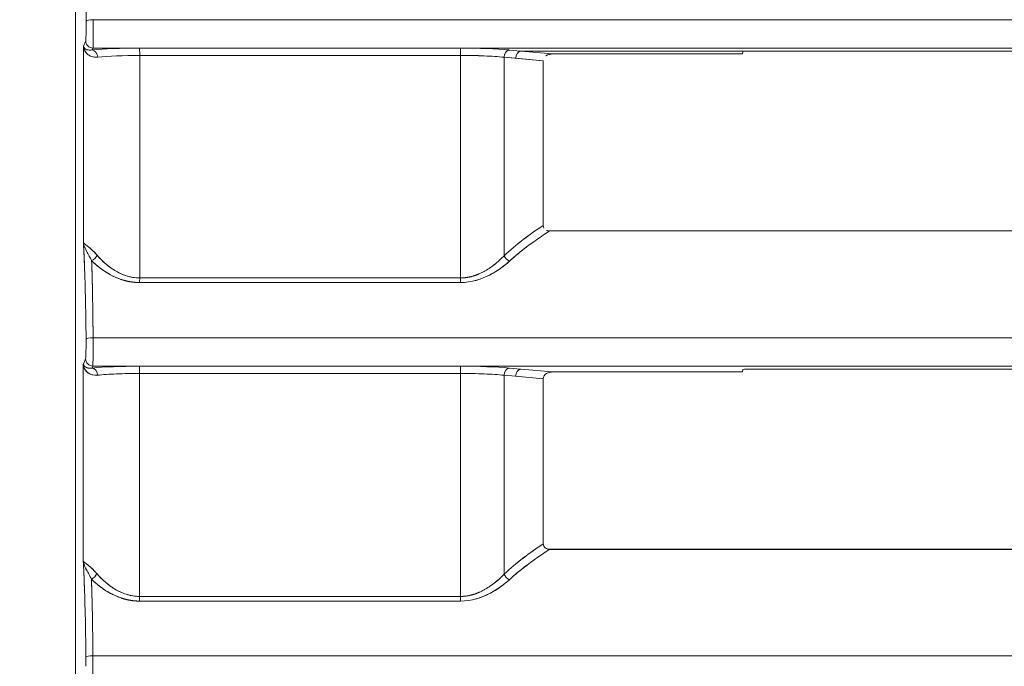
# Model space of a CAD drawing. Units: inches. Extents: x 819 to 2499, y 2 to 1190.
# Drawn here: x 1492 to 1526, y 459 to 481 of the extents above; entities that cross this region are included whole.
import ezdxf

# ---------------------------------------------------------------- set-up
doc = ezdxf.new("R2010")
doc.units = ezdxf.units.IN
doc.header["$MEASUREMENT"] = 0
doc.layers.add('Dimensions', color=7, linetype='Continuous')
doc.styles.get("Standard").update_dxf_attribs({"font": 'romans.shx', "width": 0.8})
doc.dimstyles.new('SLDDIMSTYLE2', dxfattribs={"dimscale": 5, "dimtxt": 2.5, "dimasz": 3.302, "dimexe": 1, "dimexo": 1, "dimgap": 0.926042, "dimtad": 1, "dimdec": 0, "dimrnd": 1e-09, "dimzin": 12, "dimdsep": 46, "dimtxsty": 'Standard', "dimcen": 2, "dimadec": 0, "dimazin": 3, "dimtfac": 1, "dimtdec": 0, "dimtmove": 0, "dimatfit": 0, "dimfxl": 1, "dimfrac": 2, "dimtolj": 1, "dimtzin": 12, "dimarcsym": 0})

# ---------------------------------------------------------------- blocks, each defined once
blk = doc.blocks.new('*D3')
at = {"layer": 'Defpoints', "color": 0, "transparency": 16777216}
for p in [(1425.734, 605.333), (1497.852, 605.333), (1558.625, 401.333)]:
    blk.add_point(p, dxfattribs=at)
at = {"layer": 'Dimensions', "color": 0, "lineweight": -2, "transparency": 16777216}
for p, q in [((1492.852, 605.333), (1420.734, 605.333)), ((1425.734, 417.843), (1425.734, 588.823)), ((1553.625, 401.333), (1420.734, 401.333))]:
    blk.add_line(p, q, dxfattribs=at)
at = {"layer": 'Dimensions', "color": 0, "transparency": 16777216}
for points in [[(1422.983, 588.823), (1428.486, 588.823), (1425.734, 605.333)], [(1422.983, 417.843), (1428.486, 417.843), (1425.734, 401.333)]]:
    blk.add_solid(points, dxfattribs=at)
at = {"layer": 'Dimensions', "color": 0, "transparency": 16777216, "insert": (1414.854, 503.333), "char_height": 12.5, "attachment_point": 5, "rotation": 90}
blk.add_mtext('\\A1;204', dxfattribs=at)

msp = doc.modelspace()

# ---------------------------------------------------------------- linework, layer by layer
at = {"color": 7, "linetype": 'Continuous', "lineweight": 18, "extrusion": (0, 1, 0)}
for p, q in [((1493.855, 601.336), (1493.855, 405.2)), ((1493.855, 601.336), (1493.855, 405.2)), ((1494.123, 480.521), (1494.197, 480.707)), ((1494.123, 480.521), (1494.197, 480.707)), ((1494.446, 480.458), (1494.419, 480.391)), ((1494.446, 480.458), (1494.419, 480.391)), ((1508.647, 480.39), (1509.045, 480.354)), ((1509.045, 480.354), (1508.647, 480.39)), ((1495.572, 480.2), (1495.572, 480.201)), ((1495.572, 480.2), (1495.572, 480.201)), ((1506.985, 480.206), (1506.992, 480.206)), ((1508.47, 480.143), (1508.867, 480.107)), ((1509.804, 480.022), (1508.47, 480.143)), ((1509.804, 480.022), (1508.867, 480.107)), ((1594.172, 480.354), (1509.045, 480.354)), ((1509.045, 480.354), (1510.123, 480.257)), ((1510.123, 480.257), (1509.045, 480.354)), ((1516.609, 480.257), (1516.617, 480.338)), ((1516.617, 480.338), (1516.609, 480.257)), ((1516.81, 480.354), (1594.172, 480.354)), ((1513.982, 474.216), (1513.982, 474.216)), ((1513.982, 474.216), (1513.982, 474.216)), ((1495.572, 472.692), (1495.572, 472.692)), ((1495.572, 472.692), (1495.572, 472.692)), ((1505.35, 472.615), (1505.35, 472.615)), ((1505.35, 472.615), (1505.35, 472.615)), ((1505.6, 472.615), (1505.6, 472.615)), ((1505.6, 472.615), (1505.6, 472.615)), ((1494.118, 469.671), (1494.193, 469.857)), ((1494.118, 469.671), (1494.193, 469.857)), ((1494.442, 469.608), (1494.415, 469.541)), ((1494.442, 469.608), (1494.415, 469.541)), ((1495.572, 469.352), (1495.572, 469.352)), ((1495.572, 469.352), (1495.572, 469.352)), ((1506.985, 469.357), (1506.994, 469.357)), ((1508.47, 469.294), (1508.866, 469.258)), ((1508.866, 469.258), (1508.47, 469.294)), ((1508.647, 469.54), (1509.043, 469.504)), ((1509.043, 469.504), (1508.647, 469.54)), ((1509.043, 469.504), (1510.126, 469.406)), ((1510.126, 469.406), (1509.043, 469.504)), ((1516.608, 469.406), (1516.616, 469.488)), ((1516.616, 469.488), (1516.608, 469.406)), ((1594.175, 469.504), (1516.809, 469.504)), ((1516.809, 469.504), (1594.175, 469.504)), ((1509.808, 469.173), (1508.866, 469.258)), ((1509.808, 469.173), (1508.866, 469.258)), ((1513.982, 463.356), (1513.982, 463.356)), ((1513.982, 463.356), (1513.982, 463.356)), ((1495.572, 461.825), (1495.572, 461.825)), ((1495.572, 461.825), (1495.572, 461.825)), ((1505.35, 461.749), (1505.35, 461.749)), ((1505.35, 461.749), (1505.35, 461.749)), ((1505.6, 461.749), (1505.6, 461.749)), ((1505.6, 461.749), (1505.6, 461.749))]:
    msp.add_line(p, q, dxfattribs=at)
at = {"color": 7, "linetype": 'Continuous', "lineweight": 18}
for centre, major_axis, ratio, start_param, end_param in [((1494.462, 481.372), (0.248, 0.002), 0.212081, -4.680947, -3.177125), ((1572.171, 481.423), (1850.617, 0), 0.000001, 1.557999, 1.612804), ((1494.445, 480.705), (0.202, -0.146), 0.990037, -2.519204, -0.947347), ((1494.445, 480.705), (0.202, -0.146), 0.990037, -2.519212, -0.947356), ((1407.191, 503.333), (0, 2491.008), 0.034899, -1.582643, -1.579954), ((1496.12, 480.257), (2.247, -0.008), 0.087376, -4.673039, -3.853591), ((1494.419, 480.143), (-0.027, 0.247), 0.754665, -1.652776, -0.140517), ((1595.789, 480.453), (2498.388, -0.005), 0, -1.610735, -1.606352), ((1496.031, 480.206), (0, 0.248), 0.039909, -1.567659, -0.086841), ((1507.06, 480.257), (2.246, -0.007), 0.087334, 0.786041, 1.60796), ((1506.976, 480.206), (0, 0.248), 0.035533, -1.567657, -0.086839), ((1508.645, 480.143), (0.024, 0.247), 0.704887, 0.128494, 1.640136), ((1409.035, 503.333), (0, 2493.002), 0.034902, -1.583119, -1.580073), ((1506.956, 503.333), (0, 2498.42), 0.000012, -1.583092, -1.580053), ((1508.473, 503.333), (0, -2497.803), 0.000001, -1.561512, -1.558801), ((1509.237, 504.303), (-0.971, 2497.039), 0.000223, -1.582771, -1.58052), ((1572.492, 474.216), (1831.131, -0.001), 0, -1.604917, -1.558038), ((1494.393, 473.389), (0.18, 0.173), 0.634263, -2.085619, -0.978631), ((1508.647, 473.369), (0.171, -0.182), 0.584443, -2.082727, -0.984843), ((1496.029, 472.611), (0, 0.25), 0.03993, -2.236979, -1.558522), ((1595.85, 470.914), (-2499.664, 0.002), 0.000681, -1.535238, -1.530856), ((1506.976, 472.612), (0, 0.25), 0.035551, -2.23704, -1.558522), ((1494.458, 470.522), (0.248, 0.002), 0.212081, -4.680945, -3.177125), ((1572.168, 470.573), (1850.386, 0), 0.000001, 1.557995, 1.61281), ((1407.191, 503.333), (0, 2491.008), 0.034899, -1.587004, -1.58431), ((1494.441, 469.855), (0.202, -0.146), 0.990037, -2.519204, -0.947347), ((1494.441, 469.855), (0.202, -0.146), 0.990037, -2.519212, -0.947356), ((1496.116, 469.406), (2.247, -0.008), 0.087412, -4.673069, -3.853606), ((1494.415, 469.293), (-0.027, 0.247), 0.754809, -1.65004, -0.140535), ((1496.027, 469.355), (0, 0.248), 0.039913, -1.563277, -0.08685), ((1595.794, 469.603), (2498.387, -0.004), 0, -1.610739, -1.606353), ((1409.036, 503.333), (0, 2493.002), 0.034901, -1.587477, -1.584425), ((1507.06, 469.407), (2.246, -0.007), 0.087369, 0.78604, 1.607987), ((1506.976, 469.355), (0, 0.248), 0.035536, -1.563275, -0.086848), ((1506.979, 503.333), (0, 2498.42), 0.000002, -1.587441, -1.584396), ((1507.183, 470.218), (0.287, -23.745), 0.000688, 1.534492, 1.534493), ((1508.645, 469.293), (0.024, 0.247), 0.705058, 0.128512, 1.637052), ((1508.474, 503.333), (0, -2497.826), 0.000002, -1.557168, -1.554451), ((1595.846, 469.406), (-2496.221, 0), 0, -1.539048, -1.53645), ((1505.623, 504.335), (-1.005, 2500.663), 0.001668, -1.587109, -1.584859), ((1494.387, 462.525), (0.18, 0.173), 0.632496, -2.083298, -0.975671), ((1508.647, 462.504), (0.171, -0.182), 0.582509, -2.085869, -0.987097), ((1496.023, 461.745), (0, 0.25), 0.039935, -2.233316, -1.554175), ((1595.85, 460.26), (-2499.503, 0.002), 0.000596, -1.535236, -1.530851), ((1506.976, 461.745), (0, 0.25), 0.035553, -2.23337, -1.554175), ((1494.452, 459.672), (0.248, 0.002), 0.212081, -4.680943, -3.177125), ((1572.163, 459.723), (1850.07, 0), 0.000001, 1.55799, 1.612817)]:
    msp.add_ellipse(centre, major_axis=major_axis, ratio=ratio, start_param=start_param, end_param=end_param, dxfattribs=at)
at = {"color": 7, "linetype": 'Continuous', "lineweight": 18, "extrusion": (0, 0, -1)}
for centre, major_axis, ratio, start_param, end_param in [((1494.462, 481.372), (0.248, 0.002), 0.212081, -3.10606, -1.60223), ((1407.191, 503.333), (0, -2491.009), 0.034899, -1.561638, -1.55895), ((1496.114, 480.258), (2.24, -0.007), 0.087233, -2.429432, -1.607624), ((1494.419, 480.143), (0.027, -0.247), 0.754665, -3.001075, -1.488816), ((1572.161, 480.458), (1848.882, 0), 0, -1.612842, -1.557981), ((1595.85, 480.583), (-2499.996, 0), 0.000052, -1.53524, -1.530859), ((1496.031, 480.206), (0, 0.248), 0.039909, 0.086841, 1.567659), ((1506.976, 480.206), (0, 0.248), 0.035533, 0.086839, 1.567657), ((1508.645, 480.143), (-0.024, -0.247), 0.704887, -4.78173, -3.270088), ((1496.119, 480.007), (1.998, -0.008), 0.099449, -2.429673, -1.610205), ((1507.059, 480.008), (1.996, -0.007), 0.099398, -1.608049, -0.786119), ((1508.44, 503.333), (0, -2497.836), 0.000012, -1.561512, -1.558801), ((1509.043, 480.107), (-0.024, -0.247), 0.704888, -4.781709, -3.270087), ((1509.043, 480.107), (-0.024, -0.247), 0.704888, -4.781709, -3.270087), ((1595.839, 480.257), (-2496.236, 0.001), 0, -1.539051, -1.536451), ((1494.393, 473.389), (-0.18, -0.173), 0.634263, -2.162961, -1.055973), ((1508.647, 473.369), (-0.171, 0.182), 0.584442, -2.15675, -1.058865), ((1496.029, 472.611), (0, -0.25), 0.03993, -1.583071, -0.904614), ((1595.849, 470.831), (2499.658, -0.002), 0.000651, -1.610738, -1.606355), ((1595.797, 472.456), (2498.255, 0.059), 0.000001, -1.610739, -1.606354), ((1506.976, 472.612), (0, -0.25), 0.035551, -1.583071, -0.904554), ((1494.458, 470.522), (0.248, 0.002), 0.212081, -3.10606, -1.602232), ((1407.191, 503.333), (0, -2491.009), 0.034899, -1.557282, -1.554589), ((1572.158, 469.608), (1848.652, 0), 0, -1.612848, -1.557978), ((1496.11, 469.407), (2.24, -0.007), 0.087272, -2.429403, -1.607595), ((1494.415, 469.293), (0.027, -0.247), 0.754809, -3.001057, -1.491552), ((1496.115, 469.157), (1.998, -0.008), 0.100033, -2.429655, -1.610174), ((1595.85, 469.722), (-2499.873, 0), 0.000048, -1.535238, -1.530855), ((1496.027, 469.355), (0, 0.248), 0.039913, 0.08685, 1.563277), ((1506.976, 469.355), (0, 0.248), 0.035536, 0.086848, 1.563275), ((1507.059, 469.158), (1.996, -0.007), 0.09998, -1.608078, -0.786121), ((1507.193, 469.378), (-0.26, 21.514), 0.000749, 1.571845, 1.571846), ((1508.645, 469.293), (-0.024, -0.247), 0.705058, -4.778646, -3.270105), ((1508.463, 503.333), (0, -2497.836), 0.000003, -1.557168, -1.554451), ((1509.041, 469.257), (-0.024, -0.247), 0.705059, -4.778624, -3.270105), ((1509.041, 469.257), (-0.024, -0.247), 0.705059, -4.778624, -3.270105), ((1570.747, 463.33), (1831.196, -0.001), 0.000014, -1.603959, -1.557085), ((1494.387, 462.525), (-0.18, -0.173), 0.632496, -2.165922, -1.058294), ((1508.647, 462.504), (-0.171, 0.182), 0.582508, -2.154496, -1.055724), ((1496.023, 461.745), (0, -0.25), 0.039935, -1.587417, -0.908276), ((1595.849, 460.168), (2499.504, -0.002), 0.00057, -1.610742, -1.606357), ((1595.803, 461.591), (2498.268, 0.051), 0.000001, -1.610743, -1.606356), ((1506.976, 461.745), (0, -0.25), 0.035553, -1.587418, -0.908223), ((1494.452, 459.672), (0.248, 0.002), 0.212081, -3.10606, -1.602234)]:
    msp.add_ellipse(centre, major_axis=major_axis, ratio=ratio, start_param=start_param, end_param=end_param, dxfattribs=at)
at = {"color": 7, "linetype": 'Continuous', "lineweight": 18}
for points, degree in [([(1494.196, 482.669), (1494.204, 482.266), (1494.211, 481.83), (1494.214, 481.371)], 3), ([(1494.214, 481.371), (1494.215, 481.27), (1494.215, 481.165), (1494.213, 481.065)], 3), ([(1494.205, 480.782), (1494.209, 480.85), (1494.212, 480.952), (1494.213, 481.065)], 3), ([(1494.322, 480.386), (1494.197, 480.39), (1494.136, 480.46), (1494.123, 480.521)], 3), ([(1494.419, 480.391), (1494.386, 480.384), (1494.353, 480.383), (1494.322, 480.386)], 3), ([(1506.977, 480.453), (1507.602, 480.453), (1508.207, 480.43), (1508.647, 480.39)], 3), ([(1496.041, 480.206), (1495.495, 480.206), (1494.964, 480.183), (1494.607, 480.143)], 3), ([(1509.804, 480.024), (1509.804, 480.023), (1509.804, 480.023), (1509.804, 480.022)], 3), ([(1516.81, 480.354), (1516.703, 480.354), (1516.618, 480.347), (1516.617, 480.338)], 3), ([(1509.806, 474.404), (1509.345, 474.101), (1508.893, 473.768), (1508.47, 473.371)], 3), ([(1508.47, 473.371), (1508.887, 473.762), (1509.347, 474.103), (1509.806, 474.404)], 3), ([(1509.806, 474.404), (1509.806, 474.404), (1509.806, 474.404), (1509.806, 474.404)], 3), ([(1509.83, 474.31), (1509.815, 474.336), (1509.806, 474.367), (1509.806, 474.404)], 3), ([(1509.913, 474.238), (1509.946, 474.223), (1509.985, 474.216), (1510.025, 474.216)], 3), ([(1510.025, 474.216), (1510.014, 474.216), (1510.003, 474.216), (1509.991, 474.217)], 3), ([(1513.087, 474.216), (1513.087, 474.216), (1513.087, 474.216), (1513.087, 474.216)], 3), ([(1513.433, 474.216), (1513.433, 474.216), (1513.433, 474.216), (1513.433, 474.216)], 3), ([(1513.868, 474.216), (1513.868, 474.216), (1513.868, 474.216), (1513.868, 474.216)], 3), ([(1513.868, 474.216), (1513.868, 474.216), (1513.868, 474.216), (1513.868, 474.216), (1513.868, 474.216), (1513.868, 474.216)], 5), ([(1513.947, 474.216), (1513.947, 474.216), (1513.947, 474.216), (1513.947, 474.216), (1513.947, 474.216), (1513.947, 474.216)], 5), ([(1494.12, 473.823), (1494.123, 473.812), (1494.134, 473.8), (1494.151, 473.785)], 3), ([(1494.139, 473.73), (1494.13, 473.763), (1494.123, 473.794), (1494.12, 473.823)], 3), ([(1494.12, 473.823), (1494.135, 473.545), (1494.148, 473.242), (1494.161, 472.902)], 3), ([(1494.12, 473.823), (1494.123, 473.798), (1494.128, 473.773), (1494.135, 473.746)], 3), ([(1494.139, 473.73), (1494.159, 473.669), (1494.191, 473.602), (1494.228, 473.525)], 3), ([(1494.584, 473.391), (1494.434, 473.567), (1494.292, 473.679), (1494.197, 473.743), (1494.15, 473.785)], 4), ([(1508.652, 473.184), (1508.846, 473.36), (1509.045, 473.523), (1509.248, 473.677)], 3), ([(1494.319, 473.357), (1494.286, 473.418), (1494.255, 473.474), (1494.228, 473.525)], 3), ([(1494.319, 473.357), (1494.345, 473.309), (1494.372, 473.259), (1494.399, 473.204)], 3), ([(1494.399, 473.204), (1494.398, 473.208), (1494.396, 473.212), (1494.394, 473.215)], 3), ([(1507.616, 472.752), (1507.425, 472.67), (1507.213, 472.615), (1506.985, 472.615)], 3), ([(1507.276, 472.644), (1507.276, 472.644), (1507.276, 472.644), (1507.276, 472.644)], 3), ([(1507.276, 472.644), (1507.276, 472.644), (1507.276, 472.644), (1507.276, 472.644)], 3), ([(1505.006, 472.615), (1505.006, 472.615), (1505.006, 472.615), (1505.006, 472.615)], 3), ([(1494.45, 470.574), (1494.448, 470.815), (1494.446, 471.05), (1494.443, 471.28)], 3), ([(1494.21, 470.521), (1494.211, 470.42), (1494.21, 470.315), (1494.209, 470.215)], 3), ([(1494.201, 469.932), (1494.205, 470), (1494.207, 470.102), (1494.209, 470.215)], 3), ([(1494.318, 469.535), (1494.224, 469.543), (1494.163, 469.584), (1494.128, 469.626), (1494.118, 469.671)], 4), ([(1494.603, 469.294), (1494.469, 469.279), (1494.357, 469.323), (1494.279, 469.382)], 3), ([(1494.415, 469.541), (1494.381, 469.534), (1494.349, 469.533), (1494.318, 469.535)], 3), ([(1506.977, 469.603), (1507.602, 469.603), (1508.207, 469.58), (1508.647, 469.54)], 3), ([(1510.126, 469.406), (1509.991, 469.406), (1509.808, 469.338), (1509.808, 469.173)], 3), ([(1509.865, 469.311), (1509.865, 469.311), (1509.865, 469.311), (1509.864, 469.311)], 3), ([(1509.865, 469.311), (1509.865, 469.311), (1509.865, 469.311), (1509.864, 469.311)], 3), ([(1516.809, 469.504), (1516.702, 469.504), (1516.617, 469.497), (1516.616, 469.488)], 3), ([(1509.808, 469.173), (1509.808, 469.173), (1509.808, 469.173), (1509.808, 469.172)], 3), ([(1509.81, 463.588), (1509.81, 463.573), (1509.81, 463.559), (1509.81, 463.544)], 3), ([(1509.81, 463.544), (1509.347, 463.241), (1508.894, 462.906), (1508.47, 462.507)], 3), ([(1508.47, 462.507), (1508.888, 462.9), (1509.35, 463.242), (1509.81, 463.544)], 3), ([(1510.03, 463.356), (1509.915, 463.356), (1509.81, 463.417), (1509.81, 463.544)], 3), ([(1509.898, 463.388), (1509.935, 463.366), (1509.982, 463.356), (1510.03, 463.356)], 3), ([(1513.07, 463.356), (1513.07, 463.356), (1513.07, 463.356), (1513.07, 463.356)], 3), ([(1513.434, 463.356), (1513.434, 463.356), (1513.434, 463.356), (1513.434, 463.356)], 3), ([(1513.876, 463.356), (1513.876, 463.356), (1513.876, 463.356), (1513.876, 463.356)], 3), ([(1513.876, 463.356), (1513.876, 463.356), (1513.876, 463.356), (1513.876, 463.356), (1513.876, 463.356), (1513.876, 463.356)], 5), ([(1513.948, 463.356), (1513.948, 463.356), (1513.948, 463.356), (1513.948, 463.356), (1513.948, 463.356), (1513.948, 463.356)], 5), ([(1494.115, 462.961), (1494.118, 462.95), (1494.129, 462.938), (1494.145, 462.922)], 3), ([(1494.134, 462.868), (1494.124, 462.9), (1494.118, 462.931), (1494.115, 462.961)], 3), ([(1494.115, 462.961), (1494.129, 462.685), (1494.143, 462.384), (1494.155, 462.046)], 3), ([(1494.115, 462.961), (1494.117, 462.936), (1494.123, 462.91), (1494.129, 462.884)], 3), ([(1494.579, 462.527), (1494.428, 462.704), (1494.286, 462.816), (1494.192, 462.88), (1494.145, 462.923)], 4), ([(1494.134, 462.868), (1494.154, 462.806), (1494.186, 462.739), (1494.223, 462.661)], 3), ([(1494.313, 462.494), (1494.28, 462.556), (1494.249, 462.611), (1494.223, 462.661)], 3), ([(1508.652, 462.32), (1508.844, 462.495), (1509.042, 462.658), (1509.245, 462.811)], 3), ([(1494.313, 462.494), (1494.339, 462.446), (1494.366, 462.395), (1494.394, 462.34)], 3), ([(1494.394, 462.34), (1494.392, 462.344), (1494.391, 462.347), (1494.389, 462.351)], 3), ([(1507.616, 461.887), (1507.425, 461.805), (1507.213, 461.749), (1506.985, 461.749)], 3), ([(1505.01, 461.749), (1505.01, 461.749), (1505.01, 461.749), (1505.01, 461.75)], 3), ([(1507.265, 461.777), (1507.265, 461.777), (1507.265, 461.777), (1507.265, 461.777)], 3), ([(1507.265, 461.777), (1507.265, 461.777), (1507.266, 461.777), (1507.266, 461.777)], 3), ([(1507.576, 461.871), (1507.576, 461.871), (1507.576, 461.871), (1507.576, 461.871)], 3), ([(1494.444, 459.724), (1494.442, 459.968), (1494.44, 460.205), (1494.437, 460.437)], 3), ([(1494.204, 459.671), (1494.205, 459.57), (1494.204, 459.465), (1494.203, 459.365)], 3)]:
    msp.add_open_spline(points, degree=degree, dxfattribs=at)
for points, degree, knots in [([(1494.454, 481.424), (1494.454, 481.313), (1494.454, 481.197), (1494.454, 481.086), (1494.454, 480.976), (1494.453, 480.87), (1494.453, 480.779), (1494.452, 480.688), (1494.451, 480.612), (1494.45, 480.557), (1494.449, 480.502), (1494.447, 480.468), (1494.446, 480.458)], 3, [0, 0, 0, 0, 0.342299, 0.342299, 0.342299, 0.684499, 0.684499, 0.684499, 1.026045, 1.026045, 1.026045, 1.368015, 1.368015, 1.368015, 1.368015]), ([(1494.205, 480.782), (1494.203, 480.753), (1494.202, 480.73), (1494.199, 480.718), (1494.199, 480.713), (1494.198, 480.709), (1494.197, 480.707)], 3, [-2.2976967, -2.2976967, -2.2976967, -2.2976967, -2.0635191, -2.0635191, -2.0635191, -1.971127, -1.971127, -1.971127, -1.971127]), ([(1494.235, 480.274), (1494.19, 480.321), (1494.159, 480.375), (1494.141, 480.431), (1494.131, 480.46), (1494.125, 480.491), (1494.123, 480.521)], 3, [0.7499451, 0.7499451, 0.7499451, 0.7499451, 1.1889876, 1.1889876, 1.1889876, 1.4216527, 1.4216527, 1.4216527, 1.4216527]), ([(1494.314, 480.386), (1494.272, 480.392), (1494.234, 480.404), (1494.205, 480.421), (1494.153, 480.451), (1494.129, 480.49), (1494.123, 480.521)], 3, [0.309079, 0.309079, 0.309079, 0.309079, 0.713561, 0.713561, 0.713561, 1.427615, 1.427615, 1.427615, 1.427615]), ([(1494.123, 480.521), (1494.137, 480.347), (1494.26, 480.153), (1494.535, 480.141), (1494.558, 480.14), (1494.582, 480.141), (1494.607, 480.143)], 3, [-3.696793, -3.696793, -3.696793, -3.696793, -1.470429, -1.470429, -1.470429, -1.285233, -1.285233, -1.285233, -1.285233]), ([(1494.607, 480.143), (1494.532, 480.135), (1494.462, 480.145), (1494.402, 480.167), (1494.357, 480.183), (1494.318, 480.205), (1494.285, 480.23)], 3, [0, 0, 0, 0, 0.3467888, 0.3467888, 0.3467888, 0.6044334, 0.6044334, 0.6044334, 0.6044334]), ([(1496.041, 480.206), (1496.041, 478.646), (1496.04, 477.07), (1496.04, 475.474), (1496.039, 474.528), (1496.039, 473.575), (1496.039, 472.614)], 3, [0, 0, 0, 0, 4.766965, 4.766965, 4.766965, 7.592344, 7.592344, 7.592344, 7.592344]), ([(1506.985, 480.206), (1505.529, 480.206), (1504.008, 480.206), (1502.412, 480.206), (1500.816, 480.207), (1499.145, 480.206), (1497.387, 480.206), (1496.944, 480.206), (1496.495, 480.206), (1496.041, 480.206)], 3, [0, 0, 0, 0, 4.863632, 4.863632, 4.863632, 9.726429, 9.726429, 9.726429, 10.951521, 10.951521, 10.951521, 10.951521]), ([(1506.985, 472.615), (1506.985, 474.095), (1506.985, 475.552), (1506.985, 476.991), (1506.985, 478.073), (1506.985, 479.144), (1506.985, 480.206)], 3, [0, 0, 0, 0, 4.332802, 4.332802, 4.332802, 7.592051, 7.592051, 7.592051, 7.592051]), ([(1506.992, 480.206), (1507.264, 480.206), (1507.537, 480.2), (1507.789, 480.19), (1508.043, 480.179), (1508.277, 480.163), (1508.47, 480.143)], 3, [0, 0, 0, 0, 0.820482, 0.820482, 0.820482, 1.647875, 1.647875, 1.647875, 1.647875]), ([(1516.609, 480.257), (1514.447, 480.257), (1512.285, 480.257), (1510.151, 480.257), (1510.061, 480.257), (1509.965, 480.236), (1509.897, 480.19)], 3, [0, 0, 0, 0, 6.489302, 6.489302, 6.489302, 6.763095, 6.763095, 6.763095, 6.763095]), ([(1510.123, 480.257), (1510.09, 480.257), (1510.012, 480.253), (1509.939, 480.216), (1509.925, 480.209), (1509.912, 480.2), (1509.899, 480.191)], 3, [0, 0, 0, 0, 0.2290716, 0.2290716, 0.2290716, 0.2723112, 0.2723112, 0.2723112, 0.2723112]), ([(1516.617, 480.338), (1516.617, 480.342), (1516.638, 480.346), (1516.674, 480.349), (1516.709, 480.352), (1516.759, 480.354), (1516.81, 480.354)], 3, [0, 0, 0, 0, 0.1570251, 0.1570251, 0.1570251, 0.3140024, 0.3140024, 0.3140024, 0.3140024]), ([(1508.652, 473.184), (1508.958, 473.463), (1509.279, 473.71), (1509.608, 473.938), (1509.746, 474.034), (1509.885, 474.126), (1510.025, 474.216)], 3, [0, 0, 0, 0, 1.532073, 1.532073, 1.532073, 2.173407, 2.173407, 2.173407, 2.173407]), ([(1510.025, 474.216), (1514.516, 474.216), (1519.008, 474.216), (1523.5, 474.216), (1533.144, 474.216), (1542.791, 474.216), (1552.438, 474.216), (1562.086, 474.216), (1571.734, 474.216), (1581.382, 474.216), (1586.206, 474.216), (1591.03, 474.216), (1595.855, 474.216), (1600.679, 474.216), (1605.502, 474.216), (1610.326, 474.216), (1619.974, 474.216), (1629.623, 474.216), (1639.27, 474.216), (1648.917, 474.216), (1658.564, 474.216), (1668.208, 474.216), (1672.701, 474.216), (1677.193, 474.216), (1681.684, 474.216)], 3, [12.969064, 12.969064, 12.969064, 12.969064, 26.451619, 26.451619, 26.451619, 55.398675, 55.398675, 55.398675, 84.345737, 84.345737, 84.345737, 98.819594, 98.819594, 98.819594, 113.292807, 113.292807, 113.292807, 142.239885, 142.239885, 142.239885, 171.186969, 171.186969, 171.186969, 184.670125, 184.670125, 184.670125, 184.670125]), ([(1494.21, 470.521), (1494.202, 471.57), (1494.179, 472.478), (1494.15, 473.182), (1494.141, 473.412), (1494.131, 473.624), (1494.12, 473.823)], 3, [0, 0, 0, 0, 3.28348, 3.28348, 3.28348, 4.356489, 4.356489, 4.356489, 4.356489]), ([(1494.239, 473.715), (1494.246, 473.709), (1494.254, 473.703), (1494.262, 473.697), (1494.325, 473.648), (1494.406, 473.581), (1494.496, 473.488), (1494.525, 473.459), (1494.554, 473.426), (1494.584, 473.391)], 3, [0.6461407, 0.6461407, 0.6461407, 0.6461407, 0.7140284, 0.7140284, 0.7140284, 1.2468014, 1.2468014, 1.2468014, 1.416079, 1.416079, 1.416079, 1.416079]), ([(1494.584, 473.391), (1494.647, 473.318), (1494.722, 473.238), (1494.807, 473.161), (1494.822, 473.147), (1494.839, 473.132), (1494.855, 473.118), (1494.959, 473.027), (1495.073, 472.941), (1495.187, 472.872), (1495.307, 472.798), (1495.441, 472.734), (1495.585, 472.688), (1495.728, 472.642), (1495.881, 472.614), (1496.039, 472.614)], 3, [0, 0, 0, 0, 0.386583, 0.386583, 0.386583, 0.459404, 0.459404, 0.459404, 0.920217, 0.920217, 0.920217, 1.405625, 1.405625, 1.405625, 1.887106, 1.887106, 1.887106, 1.887106]), ([(1496.039, 472.614), (1495.753, 472.614), (1495.48, 472.707), (1495.256, 472.832), (1494.975, 472.989), (1494.756, 473.19), (1494.584, 473.391)], 3, [-13.898728, -13.898728, -13.898728, -13.898728, -12.609205, -12.609205, -12.609205, -10.990602, -10.990602, -10.990602, -10.990602]), ([(1508.47, 473.371), (1508.375, 473.271), (1508.271, 473.172), (1508.157, 473.076), (1507.893, 472.88), (1507.575, 472.721), (1507.391, 472.651), (1507.187, 472.615), (1506.985, 472.615)], 5, [5.915451, 5.915451, 5.915451, 5.915451, 5.915451, 5.915451, 7.419689, 7.419689, 7.419689, 9.094946, 9.094946, 9.094946, 9.094946, 9.094946, 9.094946]), ([(1508.47, 473.371), (1508.388, 473.285), (1508.293, 473.195), (1508.188, 473.109), (1508.146, 473.074), (1508.102, 473.04), (1508.058, 473.008)], 3, [0, 0, 0, 0, 0.4584585, 0.4584585, 0.4584585, 0.6427344, 0.6427344, 0.6427344, 0.6427344]), ([(1494.423, 472.406), (1494.42, 472.53), (1494.417, 472.65), (1494.414, 472.766), (1494.409, 472.919), (1494.404, 473.065), (1494.399, 473.204)], 3, [2.04911, 2.04911, 2.04911, 2.04911, 2.522204, 2.522204, 2.522204, 3.150201, 3.150201, 3.150201, 3.150201]), ([(1494.399, 473.204), (1494.516, 473.088), (1494.648, 472.973), (1494.797, 472.861), (1495.1, 472.672), (1495.472, 472.531), (1495.651, 472.482), (1495.844, 472.457), (1496.036, 472.457)], 5, [10.990602, 10.990602, 10.990602, 10.990602, 10.990602, 10.990602, 12.609205, 12.609205, 12.609205, 13.898728, 13.898728, 13.898728, 13.898728, 13.898728, 13.898728]), ([(1494.45, 470.574), (1494.447, 470.983), (1494.442, 471.377), (1494.436, 471.743), (1494.435, 471.836), (1494.433, 471.928), (1494.431, 472.018), (1494.423, 472.459), (1494.412, 472.853), (1494.399, 473.204)], 3, [0, 0, 0, 0, 1.252454, 1.252454, 1.252454, 1.573717, 1.573717, 1.573717, 3.146954, 3.146954, 3.146954, 3.146954]), ([(1494.399, 473.204), (1494.562, 473.041), (1494.787, 472.859), (1495.049, 472.719), (1495.312, 472.578), (1495.654, 472.457), (1496.036, 472.457)], 3, [0, 0, 0, 0, 1.026222, 1.026222, 1.026222, 2.056172, 2.056172, 2.056172, 2.056172]), ([(1506.983, 472.457), (1507.362, 472.457), (1507.721, 472.579), (1508.007, 472.73), (1508.263, 472.865), (1508.475, 473.024), (1508.652, 473.184)], 3, [-9.094946, -9.094946, -9.094946, -9.094946, -7.419689, -7.419689, -7.419689, -5.915451, -5.915451, -5.915451, -5.915451]), ([(1506.983, 472.457), (1507.358, 472.457), (1507.702, 472.573), (1507.971, 472.71), (1508.239, 472.847), (1508.477, 473.025), (1508.652, 473.184)], 3, [0, 0, 0, 0, 1.012215, 1.012215, 1.012215, 2.019136, 2.019136, 2.019136, 2.019136]), ([(1496.039, 472.614), (1497.716, 472.614), (1499.318, 472.615), (1500.853, 472.615), (1502.399, 472.615), (1503.877, 472.615), (1505.296, 472.615), (1505.868, 472.615), (1506.431, 472.615), (1506.985, 472.615)], 3, [0, 0, 0, 0, 4.540675, 4.540675, 4.540675, 9.110925, 9.110925, 9.110925, 10.954385, 10.954385, 10.954385, 10.954385]), ([(1494.45, 470.574), (1494.45, 470.463), (1494.45, 470.347), (1494.45, 470.236), (1494.45, 470.126), (1494.449, 470.02), (1494.448, 469.929), (1494.448, 469.838), (1494.446, 469.762), (1494.445, 469.707), (1494.444, 469.652), (1494.443, 469.618), (1494.442, 469.608)], 3, [0, 0, 0, 0, 0.342299, 0.342299, 0.342299, 0.684499, 0.684499, 0.684499, 1.026045, 1.026045, 1.026045, 1.368016, 1.368016, 1.368016, 1.368016]), ([(1494.231, 469.425), (1494.186, 469.472), (1494.154, 469.525), (1494.136, 469.582), (1494.127, 469.611), (1494.121, 469.641), (1494.118, 469.671)], 3, [0.7492117, 0.7492117, 0.7492117, 0.7492117, 1.189568, 1.189568, 1.189568, 1.4200957, 1.4200957, 1.4200957, 1.4200957]), ([(1494.31, 469.536), (1494.268, 469.541), (1494.23, 469.554), (1494.2, 469.571), (1494.149, 469.601), (1494.125, 469.64), (1494.118, 469.671)], 3, [0.308442, 0.308442, 0.308442, 0.308442, 0.712792, 0.712792, 0.712792, 1.426077, 1.426077, 1.426077, 1.426077]), ([(1494.118, 469.671), (1494.132, 469.497), (1494.257, 469.302), (1494.533, 469.292), (1494.555, 469.291), (1494.579, 469.291), (1494.603, 469.294)], 3, [-3.696625, -3.696625, -3.696625, -3.696625, -1.469003, -1.469003, -1.469003, -1.287789, -1.287789, -1.287789, -1.287789]), ([(1494.201, 469.932), (1494.199, 469.903), (1494.197, 469.88), (1494.195, 469.868), (1494.194, 469.863), (1494.194, 469.859), (1494.193, 469.857)], 3, [-2.2976941, -2.2976941, -2.2976941, -2.2976941, -2.0635195, -2.0635195, -2.0635195, -1.9711272, -1.9711272, -1.9711272, -1.9711272]), ([(1496.037, 469.357), (1495.764, 469.357), (1495.493, 469.351), (1495.248, 469.34), (1495.002, 469.329), (1494.781, 469.314), (1494.603, 469.294)], 3, [0, 0, 0, 0, 0.82521, 0.82521, 0.82521, 1.65083, 1.65083, 1.65083, 1.65083]), ([(1496.037, 469.357), (1496.036, 467.814), (1496.036, 466.249), (1496.035, 464.659), (1496.034, 463.698), (1496.034, 462.729), (1496.033, 461.749)], 3, [0, 0, 0, 0, 4.744832, 4.744832, 4.744832, 7.608968, 7.608968, 7.608968, 7.608968]), ([(1506.985, 469.357), (1505.605, 469.357), (1504.171, 469.357), (1502.673, 469.358), (1501.183, 469.358), (1499.63, 469.357), (1498.007, 469.357), (1497.362, 469.357), (1496.705, 469.357), (1496.037, 469.357)], 3, [0, 0, 0, 0, 4.584166, 4.584166, 4.584166, 9.143749, 9.143749, 9.143749, 10.955861, 10.955861, 10.955861, 10.955861]), ([(1506.985, 461.749), (1506.985, 463.236), (1506.985, 464.693), (1506.985, 466.127), (1506.985, 467.217), (1506.985, 468.294), (1506.985, 469.357)], 3, [0, 0, 0, 0, 4.320515, 4.320515, 4.320515, 7.608709, 7.608709, 7.608709, 7.608709]), ([(1506.994, 469.357), (1507.266, 469.357), (1507.538, 469.351), (1507.789, 469.34), (1508.043, 469.33), (1508.277, 469.314), (1508.47, 469.294)], 3, [0, 0, 0, 0, 0.817888, 0.817888, 0.817888, 1.645345, 1.645345, 1.645345, 1.645345]), ([(1516.608, 469.406), (1514.447, 469.406), (1512.287, 469.406), (1510.154, 469.406), (1510.034, 469.406), (1509.904, 469.369), (1509.843, 469.284)], 3, [0, 0, 0, 0, 6.48505, 6.48505, 6.48505, 6.849579, 6.849579, 6.849579, 6.849579]), ([(1516.616, 469.488), (1516.616, 469.492), (1516.637, 469.496), (1516.673, 469.499), (1516.708, 469.502), (1516.758, 469.504), (1516.809, 469.504)], 3, [0, 0, 0, 0, 0.1570251, 0.1570251, 0.1570251, 0.3140023, 0.3140023, 0.3140023, 0.3140023]), ([(1508.652, 462.32), (1508.964, 462.604), (1509.292, 462.856), (1509.627, 463.088), (1509.76, 463.18), (1509.895, 463.269), (1510.03, 463.356)], 3, [0, 0, 0, 0, 1.560029, 1.560029, 1.560029, 2.178548, 2.178548, 2.178548, 2.178548]), ([(1510.03, 463.356), (1514.518, 463.356), (1519.007, 463.356), (1523.497, 463.356), (1533.142, 463.356), (1542.788, 463.356), (1552.436, 463.356), (1562.084, 463.356), (1571.733, 463.356), (1581.381, 463.356), (1586.206, 463.356), (1591.03, 463.356), (1595.855, 463.356), (1600.679, 463.356), (1605.503, 463.356), (1610.327, 463.356), (1619.976, 463.356), (1629.625, 463.356), (1639.273, 463.356), (1648.92, 463.356), (1658.567, 463.356), (1668.212, 463.356), (1672.702, 463.356), (1677.191, 463.356), (1681.679, 463.356)], 3, [12.974259, 12.974259, 12.974259, 12.974259, 26.448438, 26.448438, 26.448438, 55.396947, 55.396947, 55.396947, 84.345474, 84.345474, 84.345474, 98.820022, 98.820022, 98.820022, 113.294031, 113.294031, 113.294031, 142.242618, 142.242618, 142.242618, 171.191223, 171.191223, 171.191223, 184.665785, 184.665785, 184.665785, 184.665785]), ([(1494.204, 459.671), (1494.196, 460.72), (1494.173, 461.628), (1494.144, 462.331), (1494.135, 462.557), (1494.125, 462.765), (1494.115, 462.961)], 3, [0, 0, 0, 0, 3.281842, 3.281842, 3.281842, 4.334122, 4.334122, 4.334122, 4.334122]), ([(1494.233, 462.852), (1494.241, 462.846), (1494.249, 462.84), (1494.257, 462.834), (1494.319, 462.784), (1494.401, 462.717), (1494.491, 462.624), (1494.52, 462.594), (1494.549, 462.562), (1494.579, 462.527)], 3, [0.6449443, 0.6449443, 0.6449443, 0.6449443, 0.7135004, 0.7135004, 0.7135004, 1.2472966, 1.2472966, 1.2472966, 1.4150318, 1.4150318, 1.4150318, 1.4150318]), ([(1494.417, 461.544), (1494.414, 461.672), (1494.411, 461.796), (1494.408, 461.916), (1494.403, 462.064), (1494.399, 462.205), (1494.394, 462.34)], 3, [2.033514, 2.033514, 2.033514, 2.033514, 2.522351, 2.522351, 2.522351, 3.129159, 3.129159, 3.129159, 3.129159]), ([(1494.394, 462.34), (1494.51, 462.223), (1494.643, 462.108), (1494.792, 461.997), (1495.095, 461.807), (1495.466, 461.665), (1495.646, 461.616), (1495.838, 461.591), (1496.031, 461.591)], 5, [10.977028, 10.977028, 10.977028, 10.977028, 10.977028, 10.977028, 12.593534, 12.593534, 12.593534, 13.883691, 13.883691, 13.883691, 13.883691, 13.883691, 13.883691]), ([(1494.444, 459.724), (1494.441, 460.133), (1494.436, 460.527), (1494.43, 460.893), (1494.429, 460.983), (1494.427, 461.072), (1494.426, 461.159), (1494.417, 461.598), (1494.406, 461.99), (1494.394, 462.34)], 3, [0, 0, 0, 0, 1.252409, 1.252409, 1.252409, 1.563111, 1.563111, 1.563111, 3.125746, 3.125746, 3.125746, 3.125746]), ([(1494.394, 462.34), (1494.557, 462.177), (1494.782, 461.994), (1495.044, 461.854), (1495.307, 461.712), (1495.649, 461.591), (1496.031, 461.591)], 3, [0, 0, 0, 0, 1.025703, 1.025703, 1.025703, 2.055251, 2.055251, 2.055251, 2.055251]), ([(1494.579, 462.527), (1494.642, 462.454), (1494.717, 462.374), (1494.801, 462.297), (1494.817, 462.282), (1494.833, 462.268), (1494.85, 462.253), (1494.954, 462.162), (1495.067, 462.076), (1495.182, 462.007), (1495.302, 461.933), (1495.436, 461.868), (1495.58, 461.822), (1495.723, 461.777), (1495.876, 461.749), (1496.033, 461.749)], 3, [0, 0, 0, 0, 0.386262, 0.386262, 0.386262, 0.459132, 0.459132, 0.459132, 0.919676, 0.919676, 0.919676, 1.40559, 1.40559, 1.40559, 1.886205, 1.886205, 1.886205, 1.886205]), ([(1496.033, 461.749), (1495.747, 461.749), (1495.474, 461.842), (1495.25, 461.967), (1494.969, 462.124), (1494.751, 462.326), (1494.579, 462.527)], 3, [-13.883691, -13.883691, -13.883691, -13.883691, -12.593534, -12.593534, -12.593534, -10.977028, -10.977028, -10.977028, -10.977028]), ([(1506.983, 461.591), (1507.362, 461.591), (1507.721, 461.714), (1508.007, 461.865), (1508.263, 462), (1508.475, 462.159), (1508.652, 462.32)], 3, [-9.082552, -9.082552, -9.082552, -9.082552, -7.407443, -7.407443, -7.407443, -5.904557, -5.904557, -5.904557, -5.904557]), ([(1506.983, 461.591), (1507.357, 461.591), (1507.702, 461.708), (1507.971, 461.845), (1508.238, 461.982), (1508.477, 462.16), (1508.652, 462.32)], 3, [0, 0, 0, 0, 1.01185, 1.01185, 1.01185, 2.018371, 2.018371, 2.018371, 2.018371]), ([(1508.47, 462.507), (1508.375, 462.407), (1508.271, 462.308), (1508.157, 462.212), (1507.893, 462.015), (1507.575, 461.856), (1507.391, 461.786), (1507.187, 461.749), (1506.985, 461.749)], 5, [5.904557, 5.904557, 5.904557, 5.904557, 5.904557, 5.904557, 7.407443, 7.407443, 7.407443, 9.082552, 9.082552, 9.082552, 9.082552, 9.082552, 9.082552]), ([(1508.47, 462.507), (1508.388, 462.42), (1508.293, 462.33), (1508.188, 462.244), (1508.147, 462.21), (1508.103, 462.177), (1508.059, 462.144)], 3, [0, 0, 0, 0, 0.4582365, 0.4582365, 0.4582365, 0.640381, 0.640381, 0.640381, 0.640381]), ([(1496.033, 461.749), (1497.649, 461.749), (1499.199, 461.749), (1500.69, 461.75), (1502.192, 461.75), (1503.634, 461.75), (1505.024, 461.75), (1505.689, 461.749), (1506.343, 461.749), (1506.985, 461.749)], 3, [0, 0, 0, 0, 4.403775, 4.403775, 4.403775, 8.837068, 8.837068, 8.837068, 10.959888, 10.959888, 10.959888, 10.959888]), ([(1494.444, 459.724), (1494.444, 459.613), (1494.444, 459.497), (1494.444, 459.386), (1494.444, 459.276), (1494.443, 459.17), (1494.442, 459.079), (1494.442, 458.988), (1494.441, 458.912), (1494.439, 458.857), (1494.438, 458.802), (1494.437, 458.768), (1494.436, 458.758)], 3, [0, 0, 0, 0, 0.342299, 0.342299, 0.342299, 0.684499, 0.684499, 0.684499, 1.026045, 1.026045, 1.026045, 1.368016, 1.368016, 1.368016, 1.368016])]:
    msp.add_open_spline(points, degree=degree, knots=knots, dxfattribs=at)

# ---------------------------------------------------------------- dimensions: what is measured, and where the dimension line sits
at = {"layer": 'Dimensions'}
dim = msp.add_linear_dim(base=(1425.734, 605.333), p1=(1558.625, 401.333), p2=(1497.852, 605.333), angle=90, dimstyle='SLDDIMSTYLE2', dxfattribs=at)
dim.commit()
dim.dimension.update_dxf_attribs({"geometry": '*D3', "text_midpoint": (1414.854, 503.333)})

doc.saveas('drawing.dxf')
